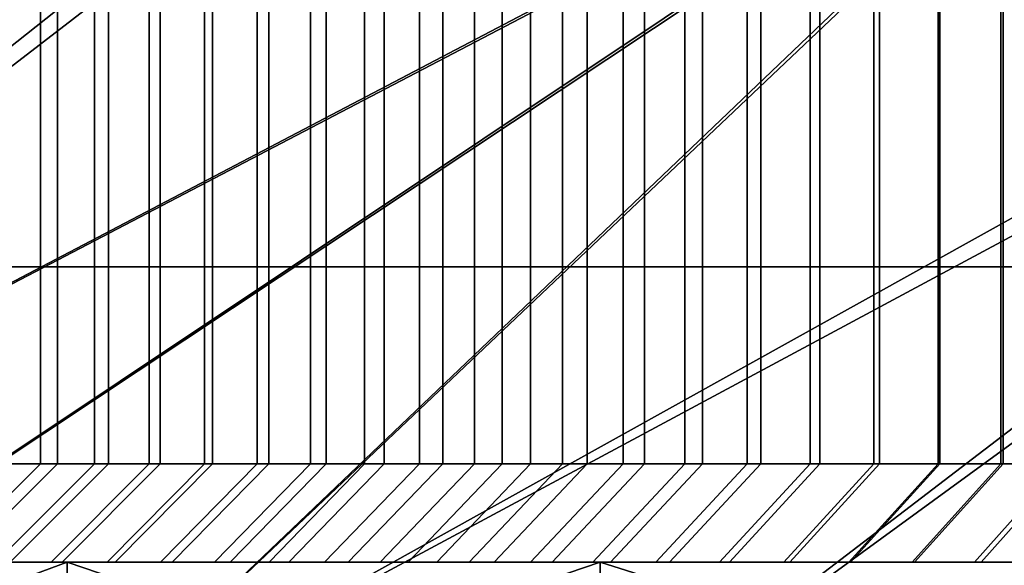
# Model space of a CAD drawing. Units: millimetres. Extents: x 10060 to 10910, y -325 to 2086.
# Drawn here: x 10115 to 10126, y 2062 to 2068 of the extents above; entities that cross this region are included whole.
import ezdxf

# ---------------------------------------------------------------- set-up
doc = ezdxf.new("R2010")
doc.units = ezdxf.units.MM
doc.header["$MEASUREMENT"] = 0
doc.layers.add('Osłona', color=5, linetype='Continuous')

msp = doc.modelspace()

# ---------------------------------------------------------------- linework, layer by layer
at = {"layer": 'Osłona'}
for points in [[(10093.858, 2060.34, -43.486), (10115.37, 2072.34, -33.977), (10091.146, 2060.34, -35.04)], [(10111.145, 2072.34, -17.222), (10091.146, 2060.34, -35.04), (10115.37, 2072.34, -33.977)], [(10097.146, 2060.34, -51.725), (10115.37, 2072.34, -33.977), (10093.858, 2060.34, -43.486)], [(10097.146, 2060.34, 51.725), (10120.525, 2072.34, 46.399), (10100.995, 2060.34, 59.717)], [(10100.995, 2060.34, -59.717), (10120.981, 2072.34, -47.314), (10097.146, 2060.34, -51.725)], [(10120.525, 2072.34, 46.399), (10097.146, 2060.34, 51.725), (10114.77, 2072.34, 32.167)], [(10115.37, 2072.34, -33.977), (10097.146, 2060.34, -51.725), (10120.981, 2072.34, -47.314)], [(10100.995, 2060.34, 59.717), (10120.525, 2072.34, 46.399), (10105.387, 2060.34, 67.425)], [(10105.387, 2060.34, -67.425), (10120.981, 2072.34, -47.314), (10100.995, 2060.34, -59.717)], [(10105.387, 2060.34, 67.425), (10128.294, 2072.34, 59.64), (10110.299, 2060.34, 74.811)], [(10110.299, 2060.34, -74.811), (10128.372, 2072.34, -59.753), (10105.387, 2060.34, -67.425)], [(10128.294, 2072.34, 59.64), (10105.387, 2060.34, 67.425), (10120.525, 2072.34, 46.399)], [(10120.981, 2072.34, -47.314), (10105.387, 2060.34, -67.425), (10128.372, 2072.34, -59.753)], [(10110.299, 2060.34, 74.811), (10128.294, 2072.34, 59.64), (10115.709, 2060.34, 81.841)], [(10115.709, 2060.34, -81.841), (10128.372, 2072.34, -59.753), (10110.299, 2060.34, -74.811)], [(10115.709, 2060.34, 81.841), (10137.296, 2072.34, 70.943), (10121.592, 2060.34, 88.48)], [(10121.592, 2060.34, -88.48), (10138.06, 2072.34, -71.768), (10115.709, 2060.34, -81.841)], [(10137.296, 2072.34, 70.943), (10115.709, 2060.34, 81.841), (10128.294, 2072.34, 59.64)], [(10128.372, 2072.34, -59.753), (10115.709, 2060.34, -81.841), (10138.06, 2072.34, -71.768)], [(10121.592, 2060.34, 88.48), (10137.296, 2072.34, 70.943), (10127.918, 2060.34, 94.699)], [(10127.918, 2060.34, -94.699), (10138.06, 2072.34, -71.768), (10121.592, 2060.34, -88.48)], [(10115.416, 2065.598, 64.574), (10115.416, 2069.946, 64.574), (10114.83, 2069.946, 63.663), (10114.83, 2065.598, 63.663)], [(10115.604, 2069.946, -64.86), (10115.604, 2065.598, -64.86), (10115.048, 2065.598, -64.004), (10115.048, 2069.946, -64.004)], [(10115.416, 2069.946, 64.574), (10115.416, 2065.598, 64.574), (10116.011, 2065.598, 65.479), (10116.011, 2069.946, 65.479)], [(10115.604, 2065.598, -64.86), (10115.604, 2069.946, -64.86), (10116.166, 2069.946, -65.712), (10116.166, 2065.598, -65.712)], [(10116.613, 2065.598, 66.379), (10116.613, 2069.946, 66.379), (10116.011, 2069.946, 65.479), (10116.011, 2065.598, 65.479)], [(10116.735, 2069.946, -66.559), (10116.735, 2065.598, -66.559), (10116.166, 2065.598, -65.712), (10116.166, 2069.946, -65.712)], [(10116.613, 2069.946, 66.379), (10116.613, 2065.598, 66.379), (10117.225, 2065.598, 67.274), (10117.225, 2069.946, 67.274)], [(10116.735, 2065.598, -66.559), (10116.735, 2069.946, -66.559), (10117.312, 2069.946, -67.402), (10117.312, 2065.598, -67.402)], [(10117.807, 2065.598, 68.111), (10117.807, 2069.946, 68.111), (10117.225, 2069.946, 67.274), (10117.225, 2065.598, 67.274)], [(10117.936, 2069.946, -68.294), (10117.936, 2065.598, -68.294), (10117.312, 2065.598, -67.402), (10117.312, 2069.946, -67.402)], [(10117.807, 2069.946, 68.111), (10117.807, 2065.598, 68.111), (10118.396, 2065.598, 68.942), (10118.396, 2069.946, 68.942)], [(10117.936, 2065.598, -68.294), (10117.936, 2069.946, -68.294), (10118.567, 2069.946, -69.182), (10118.567, 2065.598, -69.182)], [(10118.993, 2065.598, 69.769), (10118.993, 2069.946, 69.769), (10118.396, 2069.946, 68.942), (10118.396, 2065.598, 68.942)], [(10119.207, 2069.946, -70.063), (10119.207, 2065.598, -70.063), (10118.567, 2065.598, -69.182), (10118.567, 2069.946, -69.182)], [(10118.993, 2069.946, 69.769), (10118.993, 2065.598, 69.769), (10119.597, 2065.598, 70.591), (10119.597, 2069.946, 70.591)], [(10119.207, 2065.598, -70.063), (10119.207, 2069.946, -70.063), (10119.855, 2069.946, -70.938), (10119.855, 2065.598, -70.938)], [(10120.207, 2065.598, 71.407), (10120.207, 2069.946, 71.407), (10119.597, 2069.946, 70.591), (10119.597, 2065.598, 70.591)], [(10120.512, 2069.946, -71.807), (10120.512, 2065.598, -71.807), (10119.855, 2065.598, -70.938), (10119.855, 2069.946, -70.938)], [(10120.207, 2069.946, 71.407), (10120.207, 2065.598, 71.407), (10120.825, 2065.598, 72.218), (10120.825, 2069.946, 72.218)], [(10120.512, 2065.598, -71.807), (10120.512, 2069.946, -71.807), (10121.175, 2069.946, -72.671), (10121.175, 2065.598, -72.671)], [(10121.45, 2065.598, 73.023), (10121.45, 2069.946, 73.023), (10120.825, 2069.946, 72.218), (10120.825, 2065.598, 72.218)], [(10121.847, 2069.946, -73.528), (10121.847, 2065.598, -73.528), (10121.175, 2065.598, -72.671), (10121.175, 2069.946, -72.671)], [(10121.45, 2069.946, 73.023), (10121.45, 2065.598, 73.023), (10122.082, 2065.598, 73.824), (10122.082, 2069.946, 73.824)], [(10121.847, 2065.598, -73.528), (10121.847, 2069.946, -73.528), (10122.526, 2069.946, -74.379), (10122.526, 2065.598, -74.379)], [(10122.721, 2065.598, 74.618), (10122.721, 2069.946, 74.618), (10122.082, 2069.946, 73.824), (10122.082, 2065.598, 73.824)], [(10123.214, 2069.946, -75.223), (10123.214, 2065.598, -75.223), (10122.526, 2065.598, -74.379), (10122.526, 2069.946, -74.379)], [(10122.721, 2069.946, 74.618), (10122.721, 2065.598, 74.618), (10123.365, 2065.598, 75.407), (10123.365, 2069.946, 75.407)], [(10123.214, 2065.598, -75.223), (10123.214, 2069.946, -75.223), (10123.909, 2069.946, -76.062), (10123.909, 2065.598, -76.062)], [(10124.018, 2065.598, 76.191), (10124.018, 2069.946, 76.191), (10123.365, 2069.946, 75.407), (10123.365, 2065.598, 75.407)], [(10124.612, 2069.946, -76.893), (10124.612, 2065.598, -76.893), (10123.909, 2065.598, -76.062), (10123.909, 2069.946, -76.062)], [(10124.018, 2069.946, 76.191), (10124.018, 2065.598, 76.191), (10124.677, 2065.598, 76.969), (10124.677, 2069.946, 76.969)], [(10124.612, 2065.598, -76.893), (10124.612, 2069.946, -76.893), (10125.322, 2069.946, -77.719), (10125.322, 2065.598, -77.719)], [(10125.342, 2065.598, 77.741), (10125.342, 2069.946, 77.741), (10124.677, 2069.946, 76.969), (10124.677, 2065.598, 76.969)], [(10126.04, 2069.946, -78.538), (10126.04, 2065.598, -78.538), (10125.322, 2065.598, -77.719), (10125.322, 2069.946, -77.719)], [(10125.342, 2069.946, 77.741), (10125.342, 2065.598, 77.741), (10126.015, 2065.598, 78.508), (10126.015, 2069.946, 78.508)], [(10126.693, 2065.598, 79.269), (10126.693, 2069.946, 79.269), (10126.015, 2069.946, 78.508), (10126.015, 2065.598, 78.508)], [(10126.04, 2065.598, -78.538), (10126.04, 2069.946, -78.538), (10126.766, 2069.946, -79.35), (10126.766, 2065.598, -79.35)], [(10115.416, 2063.424, 64.574), (10115.416, 2065.598, 64.574), (10114.83, 2065.598, 63.663), (10114.83, 2063.424, 63.663)], [(10115.048, 2063.424, -64.004), (10115.048, 2065.598, -64.004), (10115.604, 2065.598, -64.86), (10115.604, 2063.424, -64.86)], [(10116.011, 2063.424, 65.479), (10116.011, 2065.598, 65.479), (10115.416, 2065.598, 64.574), (10115.416, 2063.424, 64.574)], [(10115.604, 2063.424, -64.86), (10115.604, 2065.598, -64.86), (10116.166, 2065.598, -65.712), (10116.166, 2063.424, -65.712)], [(10116.613, 2063.424, 66.379), (10116.613, 2065.598, 66.379), (10116.011, 2065.598, 65.479), (10116.011, 2063.424, 65.479)], [(10116.166, 2063.424, -65.712), (10116.166, 2065.598, -65.712), (10116.735, 2065.598, -66.559), (10116.735, 2063.424, -66.559)], [(10117.225, 2063.424, 67.274), (10117.225, 2065.598, 67.274), (10116.613, 2065.598, 66.379), (10116.613, 2063.424, 66.379)], [(10116.735, 2063.424, -66.559), (10116.735, 2065.598, -66.559), (10117.312, 2065.598, -67.402), (10117.312, 2063.424, -67.402)], [(10117.807, 2063.424, 68.111), (10117.807, 2065.598, 68.111), (10117.225, 2065.598, 67.274), (10117.225, 2063.424, 67.274)], [(10117.312, 2063.424, -67.402), (10117.312, 2065.598, -67.402), (10117.936, 2065.598, -68.294), (10117.936, 2063.424, -68.294)], [(10118.396, 2063.424, 68.942), (10118.396, 2065.598, 68.942), (10117.807, 2065.598, 68.111), (10117.807, 2063.424, 68.111)], [(10117.936, 2063.424, -68.294), (10117.936, 2065.598, -68.294), (10118.567, 2065.598, -69.182), (10118.567, 2063.424, -69.182)], [(10118.993, 2063.424, 69.769), (10118.993, 2065.598, 69.769), (10118.396, 2065.598, 68.942), (10118.396, 2063.424, 68.942)], [(10118.567, 2063.424, -69.182), (10118.567, 2065.598, -69.182), (10119.207, 2065.598, -70.063), (10119.207, 2063.424, -70.063)], [(10119.597, 2063.424, 70.591), (10119.597, 2065.598, 70.591), (10118.993, 2065.598, 69.769), (10118.993, 2063.424, 69.769)], [(10119.207, 2063.424, -70.063), (10119.207, 2065.598, -70.063), (10119.855, 2065.598, -70.938), (10119.855, 2063.424, -70.938)], [(10120.207, 2063.424, 71.407), (10120.207, 2065.598, 71.407), (10119.597, 2065.598, 70.591), (10119.597, 2063.424, 70.591)], [(10119.855, 2063.424, -70.938), (10119.855, 2065.598, -70.938), (10120.512, 2065.598, -71.807), (10120.512, 2063.424, -71.807)], [(10120.825, 2063.424, 72.218), (10120.825, 2065.598, 72.218), (10120.207, 2065.598, 71.407), (10120.207, 2063.424, 71.407)], [(10120.512, 2063.424, -71.807), (10120.512, 2065.598, -71.807), (10121.175, 2065.598, -72.671), (10121.175, 2063.424, -72.671)], [(10121.45, 2063.424, 73.023), (10121.45, 2065.598, 73.023), (10120.825, 2065.598, 72.218), (10120.825, 2063.424, 72.218)], [(10121.175, 2063.424, -72.671), (10121.175, 2065.598, -72.671), (10121.847, 2065.598, -73.528), (10121.847, 2063.424, -73.528)], [(10122.082, 2063.424, 73.824), (10122.082, 2065.598, 73.824), (10121.45, 2065.598, 73.023), (10121.45, 2063.424, 73.023)], [(10121.847, 2063.424, -73.528), (10121.847, 2065.598, -73.528), (10122.526, 2065.598, -74.379), (10122.526, 2063.424, -74.379)], [(10122.721, 2063.424, 74.618), (10122.721, 2065.598, 74.618), (10122.082, 2065.598, 73.824), (10122.082, 2063.424, 73.824)], [(10122.526, 2063.424, -74.379), (10122.526, 2065.598, -74.379), (10123.214, 2065.598, -75.223), (10123.214, 2063.424, -75.223)], [(10123.365, 2063.424, 75.407), (10123.365, 2065.598, 75.407), (10122.721, 2065.598, 74.618), (10122.721, 2063.424, 74.618)], [(10123.214, 2063.424, -75.223), (10123.214, 2065.598, -75.223), (10123.909, 2065.598, -76.062), (10123.909, 2063.424, -76.062)], [(10124.018, 2063.424, 76.191), (10124.018, 2065.598, 76.191), (10123.365, 2065.598, 75.407), (10123.365, 2063.424, 75.407)], [(10123.909, 2063.424, -76.062), (10123.909, 2065.598, -76.062), (10124.612, 2065.598, -76.893), (10124.612, 2063.424, -76.893)], [(10124.677, 2063.424, 76.969), (10124.677, 2065.598, 76.969), (10124.018, 2065.598, 76.191), (10124.018, 2063.424, 76.191)], [(10124.612, 2063.424, -76.893), (10124.612, 2065.598, -76.893), (10125.322, 2065.598, -77.719), (10125.322, 2063.424, -77.719)], [(10125.342, 2063.424, 77.741), (10125.342, 2065.598, 77.741), (10124.677, 2065.598, 76.969), (10124.677, 2063.424, 76.969)], [(10125.322, 2063.424, -77.719), (10125.322, 2065.598, -77.719), (10126.04, 2065.598, -78.538), (10126.04, 2063.424, -78.538)], [(10126.015, 2063.424, 78.508), (10126.015, 2065.598, 78.508), (10125.342, 2065.598, 77.741), (10125.342, 2063.424, 77.741)], [(10126.693, 2063.424, 79.269), (10126.693, 2065.598, 79.269), (10126.015, 2065.598, 78.508), (10126.015, 2063.424, 78.508)], [(10126.04, 2063.424, -78.538), (10126.04, 2065.598, -78.538), (10126.766, 2065.598, -79.35), (10126.766, 2063.424, -79.35)], [(10114.322, 2062.34, 65.285), (10115.416, 2063.424, 64.574), (10114.83, 2063.424, 63.663), (10113.729, 2062.34, 64.364)], [(10113.95, 2062.34, -64.708), (10115.048, 2063.424, -64.004), (10115.604, 2063.424, -64.86), (10114.512, 2062.34, -65.574)], [(10114.924, 2062.34, 66.2), (10116.011, 2063.424, 65.479), (10115.416, 2063.424, 64.574), (10114.322, 2062.34, 65.285)], [(10114.512, 2062.34, -65.574), (10115.604, 2063.424, -64.86), (10116.166, 2063.424, -65.712), (10115.08, 2062.34, -66.436)], [(10115.532, 2062.34, 67.11), (10116.613, 2063.424, 66.379), (10116.011, 2063.424, 65.479), (10114.924, 2062.34, 66.2)], [(10115.08, 2062.34, -66.436), (10116.166, 2063.424, -65.712), (10116.735, 2063.424, -66.559), (10115.656, 2062.34, -67.292)], [(10116.15, 2062.34, 68.015), (10117.225, 2063.424, 67.274), (10116.613, 2063.424, 66.379), (10115.532, 2062.34, 67.11)], [(10115.656, 2062.34, -67.292), (10116.735, 2063.424, -66.559), (10117.312, 2063.424, -67.402), (10116.239, 2062.34, -68.144)], [(10116.739, 2062.34, 68.861), (10117.807, 2063.424, 68.111), (10117.225, 2063.424, 67.274), (10116.15, 2062.34, 68.015)], [(10116.239, 2062.34, -68.144), (10117.312, 2063.424, -67.402), (10117.936, 2063.424, -68.294), (10116.87, 2062.34, -69.046)], [(10117.335, 2062.34, 69.701), (10118.396, 2063.424, 68.942), (10117.807, 2063.424, 68.111), (10116.739, 2062.34, 68.861)], [(10116.87, 2062.34, -69.046), (10117.936, 2063.424, -68.294), (10118.567, 2063.424, -69.182), (10117.509, 2062.34, -69.943)], [(10117.938, 2062.34, 70.537), (10118.993, 2063.424, 69.769), (10118.396, 2063.424, 68.942), (10117.335, 2062.34, 69.701)], [(10117.509, 2062.34, -69.943), (10118.567, 2063.424, -69.182), (10119.207, 2063.424, -70.063), (10118.155, 2062.34, -70.834)], [(10118.549, 2062.34, 71.368), (10119.597, 2063.424, 70.591), (10118.993, 2063.424, 69.769), (10117.938, 2062.34, 70.537)], [(10118.155, 2062.34, -70.834), (10119.207, 2063.424, -70.063), (10119.855, 2063.424, -70.938), (10118.811, 2062.34, -71.719)], [(10119.166, 2062.34, 72.193), (10120.207, 2063.424, 71.407), (10119.597, 2063.424, 70.591), (10118.549, 2062.34, 71.368)], [(10118.811, 2062.34, -71.719), (10119.855, 2063.424, -70.938), (10120.512, 2063.424, -71.807), (10119.474, 2062.34, -72.598)], [(10119.791, 2062.34, 73.013), (10120.825, 2063.424, 72.218), (10120.207, 2063.424, 71.407), (10119.166, 2062.34, 72.193)], [(10119.474, 2062.34, -72.598), (10120.512, 2063.424, -71.807), (10121.175, 2063.424, -72.671), (10120.145, 2062.34, -73.471)], [(10120.423, 2062.34, 73.827), (10121.45, 2063.424, 73.023), (10120.825, 2063.424, 72.218), (10119.791, 2062.34, 73.013)], [(10120.145, 2062.34, -73.471), (10121.175, 2063.424, -72.671), (10121.847, 2063.424, -73.528), (10120.824, 2062.34, -74.337)], [(10121.062, 2062.34, 74.636), (10122.082, 2063.424, 73.824), (10121.45, 2063.424, 73.023), (10120.423, 2062.34, 73.827)], [(10120.824, 2062.34, -74.337), (10121.847, 2063.424, -73.528), (10122.526, 2063.424, -74.379), (10121.511, 2062.34, -75.197)], [(10121.707, 2062.34, 75.44), (10122.721, 2063.424, 74.618), (10122.082, 2063.424, 73.824), (10121.062, 2062.34, 74.636)], [(10121.511, 2062.34, -75.197), (10122.526, 2063.424, -74.379), (10123.214, 2063.424, -75.223), (10122.206, 2062.34, -76.051)], [(10122.359, 2062.34, 76.238), (10123.365, 2063.424, 75.407), (10122.721, 2063.424, 74.618), (10121.707, 2062.34, 75.44)], [(10122.206, 2062.34, -76.051), (10123.214, 2063.424, -75.223), (10123.909, 2063.424, -76.062), (10122.909, 2062.34, -76.899)], [(10123.019, 2062.34, 77.03), (10124.018, 2063.424, 76.191), (10123.365, 2063.424, 75.407), (10122.359, 2062.34, 76.238)], [(10122.909, 2062.34, -76.899), (10123.909, 2063.424, -76.062), (10124.612, 2063.424, -76.893), (10123.619, 2062.34, -77.74)], [(10123.685, 2062.34, 77.816), (10124.677, 2063.424, 76.969), (10124.018, 2063.424, 76.191), (10123.019, 2062.34, 77.03)], [(10123.619, 2062.34, -77.74), (10124.612, 2063.424, -76.893), (10125.322, 2063.424, -77.719), (10124.338, 2062.34, -78.574)], [(10124.357, 2062.34, 78.597), (10125.342, 2063.424, 77.741), (10124.677, 2063.424, 76.969), (10123.685, 2062.34, 77.816)], [(10124.338, 2062.34, -78.574), (10125.322, 2063.424, -77.719), (10126.04, 2063.424, -78.538), (10125.063, 2062.34, -79.402)], [(10125.037, 2062.34, 79.372), (10126.015, 2063.424, 78.508), (10125.342, 2063.424, 77.741), (10124.357, 2062.34, 78.597)], [(10125.724, 2062.34, 80.141), (10126.693, 2063.424, 79.269), (10126.015, 2063.424, 78.508), (10125.037, 2062.34, 79.372)], [(10125.063, 2062.34, -79.402), (10126.04, 2063.424, -78.538), (10126.766, 2063.424, -79.35), (10125.797, 2062.34, -80.223)], [(10126.416, 2062.34, 80.904), (10127.378, 2063.424, 80.024), (10126.693, 2063.424, 79.269), (10125.724, 2062.34, 80.141)], [(10125.797, 2062.34, -80.223), (10126.766, 2063.424, -79.35), (10127.499, 2063.424, -80.155), (10126.538, 2062.34, -81.038)], [(10110.299, 2062.34, 74.811), (10115.709, 2060.34, 81.841), (10115.709, 2062.34, 81.841)], [(10115.709, 2062.34, -81.841), (10110.299, 2060.34, -74.811), (10110.299, 2062.34, -74.811)], [(10110.299, 2060.34, -74.811), (10115.709, 2062.34, -81.841), (10115.709, 2060.34, -81.841)], [(10115.709, 2060.34, 81.841), (10110.299, 2062.34, 74.811), (10110.299, 2060.34, 74.811)], [(10110.299, 2062.34, -74.811), (10116.711, 2062.34, -76.137), (10115.709, 2062.34, -81.841)], [(10115.709, 2062.34, 81.841), (10116.344, 2062.34, 75.662), (10110.299, 2062.34, 74.811)], [(10115.057, 2062.34, 73.958), (10110.299, 2062.34, 74.811), (10116.344, 2062.34, 75.662)], [(10115.328, 2062.34, -74.322), (10110.299, 2062.34, -74.811), (10113.979, 2062.34, -72.481)], [(10116.711, 2062.34, -76.137), (10110.299, 2062.34, -74.811), (10115.328, 2062.34, -74.322)], [(10111.3, 2062.34, 68.603), (10115.532, 2062.34, 67.11), (10114.924, 2062.34, 66.2)], [(10112.571, 2062.34, 70.483), (10115.532, 2062.34, 67.11), (10111.3, 2062.34, 68.603)], [(10115.656, 2062.34, -67.292), (10111.462, 2062.34, -68.847), (10115.08, 2062.34, -66.436)], [(10111.462, 2062.34, -68.847), (10115.656, 2062.34, -67.292), (10112.663, 2062.34, -70.617)], [(10115.532, 2062.34, 67.11), (10112.571, 2062.34, 70.483), (10116.15, 2062.34, 68.015)], [(10112.571, 2062.34, 70.483), (10116.739, 2062.34, 68.861), (10116.15, 2062.34, 68.015)], [(10113.799, 2062.34, 72.231), (10116.739, 2062.34, 68.861), (10112.571, 2062.34, 70.483)], [(10116.87, 2062.34, -69.046), (10112.663, 2062.34, -70.617), (10116.239, 2062.34, -68.144)], [(10112.663, 2062.34, -70.617), (10116.87, 2062.34, -69.046), (10113.979, 2062.34, -72.481)], [(10112.663, 2062.34, -70.617), (10115.656, 2062.34, -67.292), (10116.239, 2062.34, -68.144)], [(10116.739, 2062.34, 68.861), (10113.799, 2062.34, 72.231), (10117.335, 2062.34, 69.701)], [(10113.799, 2062.34, 72.231), (10117.938, 2062.34, 70.537), (10117.335, 2062.34, 69.701)], [(10115.057, 2062.34, 73.958), (10117.938, 2062.34, 70.537), (10113.799, 2062.34, 72.231)], [(10118.155, 2062.34, -70.834), (10113.979, 2062.34, -72.481), (10117.509, 2062.34, -69.943)], [(10113.979, 2062.34, -72.481), (10118.155, 2062.34, -70.834), (10115.328, 2062.34, -74.322)], [(10113.979, 2062.34, -72.481), (10116.87, 2062.34, -69.046), (10117.509, 2062.34, -69.943)], [(10115.057, 2062.34, 73.958), (10119.166, 2062.34, 72.193), (10118.549, 2062.34, 71.368)], [(10116.344, 2062.34, 75.662), (10119.166, 2062.34, 72.193), (10115.057, 2062.34, 73.958)], [(10117.938, 2062.34, 70.537), (10115.057, 2062.34, 73.958), (10118.549, 2062.34, 71.368)], [(10115.328, 2062.34, -74.322), (10118.155, 2062.34, -70.834), (10118.811, 2062.34, -71.719)], [(10119.474, 2062.34, -72.598), (10115.328, 2062.34, -74.322), (10118.811, 2062.34, -71.719)], [(10115.328, 2062.34, -74.322), (10119.474, 2062.34, -72.598), (10116.711, 2062.34, -76.137)], [(10115.709, 2062.34, 81.841), (10121.592, 2060.34, 88.48), (10121.592, 2062.34, 88.48)], [(10121.592, 2062.34, -88.48), (10115.709, 2060.34, -81.841), (10115.709, 2062.34, -81.841)], [(10115.709, 2060.34, -81.841), (10121.592, 2062.34, -88.48), (10121.592, 2060.34, -88.48)], [(10121.592, 2060.34, 88.48), (10115.709, 2062.34, 81.841), (10115.709, 2060.34, 81.841)], [(10115.709, 2062.34, -81.841), (10122.568, 2062.34, -83.135), (10121.592, 2062.34, -88.48)], [(10121.592, 2062.34, 88.48), (10121.78, 2062.34, 82.253), (10115.709, 2062.34, 81.841)], [(10120.379, 2062.34, 80.64), (10115.709, 2062.34, 81.841), (10121.78, 2062.34, 82.253)], [(10117.66, 2062.34, 77.345), (10115.709, 2062.34, 81.841), (10119.006, 2062.34, 79.004)], [(10119.006, 2062.34, 79.004), (10115.709, 2062.34, 81.841), (10120.379, 2062.34, 80.64)], [(10116.344, 2062.34, 75.662), (10115.709, 2062.34, 81.841), (10117.66, 2062.34, 77.345)], [(10118.126, 2062.34, -77.926), (10115.709, 2062.34, -81.841), (10116.711, 2062.34, -76.137)], [(10121.056, 2062.34, -81.426), (10115.709, 2062.34, -81.841), (10119.575, 2062.34, -79.69)], [(10119.575, 2062.34, -79.69), (10115.709, 2062.34, -81.841), (10118.126, 2062.34, -77.926)], [(10122.568, 2062.34, -83.135), (10115.709, 2062.34, -81.841), (10121.056, 2062.34, -81.426)], [(10119.166, 2062.34, 72.193), (10116.344, 2062.34, 75.662), (10119.791, 2062.34, 73.013)], [(10116.344, 2062.34, 75.662), (10120.423, 2062.34, 73.827), (10119.791, 2062.34, 73.013)], [(10117.66, 2062.34, 77.345), (10120.423, 2062.34, 73.827), (10116.344, 2062.34, 75.662)], [(10120.824, 2062.34, -74.337), (10116.711, 2062.34, -76.137), (10120.145, 2062.34, -73.471)], [(10116.711, 2062.34, -76.137), (10120.824, 2062.34, -74.337), (10118.126, 2062.34, -77.926)], [(10116.711, 2062.34, -76.137), (10119.474, 2062.34, -72.598), (10120.145, 2062.34, -73.471)], [(10117.66, 2062.34, 77.345), (10121.707, 2062.34, 75.44), (10121.062, 2062.34, 74.636)], [(10119.006, 2062.34, 79.004), (10121.707, 2062.34, 75.44), (10117.66, 2062.34, 77.345)], [(10120.423, 2062.34, 73.827), (10117.66, 2062.34, 77.345), (10121.062, 2062.34, 74.636)], [(10118.126, 2062.34, -77.926), (10120.824, 2062.34, -74.337), (10121.511, 2062.34, -75.197)], [(10122.206, 2062.34, -76.051), (10118.126, 2062.34, -77.926), (10121.511, 2062.34, -75.197)], [(10118.126, 2062.34, -77.926), (10122.206, 2062.34, -76.051), (10119.575, 2062.34, -79.69)], [(10121.707, 2062.34, 75.44), (10119.006, 2062.34, 79.004), (10122.359, 2062.34, 76.238)], [(10119.006, 2062.34, 79.004), (10123.019, 2062.34, 77.03), (10122.359, 2062.34, 76.238)], [(10120.379, 2062.34, 80.64), (10123.019, 2062.34, 77.03), (10119.006, 2062.34, 79.004)], [(10123.619, 2062.34, -77.74), (10119.575, 2062.34, -79.69), (10122.909, 2062.34, -76.899)], [(10119.575, 2062.34, -79.69), (10123.619, 2062.34, -77.74), (10121.056, 2062.34, -81.426)], [(10119.575, 2062.34, -79.69), (10122.206, 2062.34, -76.051), (10122.909, 2062.34, -76.899)], [(10120.379, 2062.34, 80.64), (10124.357, 2062.34, 78.597), (10123.685, 2062.34, 77.816)], [(10121.78, 2062.34, 82.253), (10124.357, 2062.34, 78.597), (10120.379, 2062.34, 80.64)], [(10123.019, 2062.34, 77.03), (10120.379, 2062.34, 80.64), (10123.685, 2062.34, 77.816)], [(10121.056, 2062.34, -81.426), (10123.619, 2062.34, -77.74), (10124.338, 2062.34, -78.574)], [(10125.063, 2062.34, -79.402), (10121.056, 2062.34, -81.426), (10124.338, 2062.34, -78.574)], [(10121.056, 2062.34, -81.426), (10125.063, 2062.34, -79.402), (10122.568, 2062.34, -83.135)], [(10121.592, 2062.34, 88.48), (10127.918, 2060.34, 94.699), (10127.918, 2062.34, 94.699)], [(10127.918, 2062.34, -94.699), (10121.592, 2060.34, -88.48), (10121.592, 2062.34, -88.48)], [(10121.592, 2060.34, -88.48), (10127.918, 2062.34, -94.699), (10127.918, 2060.34, -94.699)], [(10127.918, 2060.34, 94.699), (10121.592, 2062.34, 88.48), (10121.592, 2060.34, 88.48)], [(10121.592, 2062.34, -88.48), (10127.29, 2062.34, -88.09), (10127.918, 2062.34, -94.699)], [(10127.918, 2062.34, 94.699), (10127.657, 2062.34, 88.453), (10121.592, 2062.34, 88.48)], [(10126.148, 2062.34, 86.941), (10121.592, 2062.34, 88.48), (10127.657, 2062.34, 88.453)], [(10123.209, 2062.34, 83.841), (10121.592, 2062.34, 88.48), (10124.665, 2062.34, 85.404)], [(10124.665, 2062.34, 85.404), (10121.592, 2062.34, 88.48), (10126.148, 2062.34, 86.941)], [(10121.78, 2062.34, 82.253), (10121.592, 2062.34, 88.48), (10123.209, 2062.34, 83.841)], [(10124.111, 2062.34, -84.815), (10121.592, 2062.34, -88.48), (10122.568, 2062.34, -83.135)], [(10127.29, 2062.34, -88.09), (10121.592, 2062.34, -88.48), (10125.686, 2062.34, -86.467)], [(10125.686, 2062.34, -86.467), (10121.592, 2062.34, -88.48), (10124.111, 2062.34, -84.815)], [(10124.357, 2062.34, 78.597), (10121.78, 2062.34, 82.253), (10125.037, 2062.34, 79.372)], [(10121.78, 2062.34, 82.253), (10125.724, 2062.34, 80.141), (10125.037, 2062.34, 79.372)], [(10123.209, 2062.34, 83.841), (10125.724, 2062.34, 80.141), (10121.78, 2062.34, 82.253)], [(10126.538, 2062.34, -81.038), (10122.568, 2062.34, -83.135), (10125.797, 2062.34, -80.223)], [(10122.568, 2062.34, -83.135), (10126.538, 2062.34, -81.038), (10124.111, 2062.34, -84.815)], [(10122.568, 2062.34, -83.135), (10125.063, 2062.34, -79.402), (10125.797, 2062.34, -80.223)], [(10123.209, 2062.34, 83.841), (10127.115, 2062.34, 81.662), (10126.416, 2062.34, 80.904)], [(10124.665, 2062.34, 85.404), (10127.115, 2062.34, 81.662), (10123.209, 2062.34, 83.841)], [(10125.724, 2062.34, 80.141), (10123.209, 2062.34, 83.841), (10126.416, 2062.34, 80.904)], [(10124.111, 2062.34, -84.815), (10126.538, 2062.34, -81.038), (10127.286, 2062.34, -81.845)], [(10128.042, 2062.34, -82.646), (10124.111, 2062.34, -84.815), (10127.286, 2062.34, -81.845)], [(10124.111, 2062.34, -84.815), (10128.042, 2062.34, -82.646), (10125.686, 2062.34, -86.467)], [(10127.115, 2062.34, 81.662), (10124.665, 2062.34, 85.404), (10127.821, 2062.34, 82.413)], [(10124.665, 2062.34, 85.404), (10128.533, 2062.34, 83.158), (10127.821, 2062.34, 82.413)], [(10126.148, 2062.34, 86.941), (10128.533, 2062.34, 83.158), (10124.665, 2062.34, 85.404)], [(10129.576, 2062.34, -84.226), (10125.686, 2062.34, -86.467), (10128.806, 2062.34, -83.439)], [(10125.686, 2062.34, -86.467), (10129.576, 2062.34, -84.226), (10127.29, 2062.34, -88.09)], [(10125.686, 2062.34, -86.467), (10128.042, 2062.34, -82.646), (10128.806, 2062.34, -83.439)]]:
    msp.add_3dface(points, dxfattribs=at)

doc.saveas('drawing.dxf')
